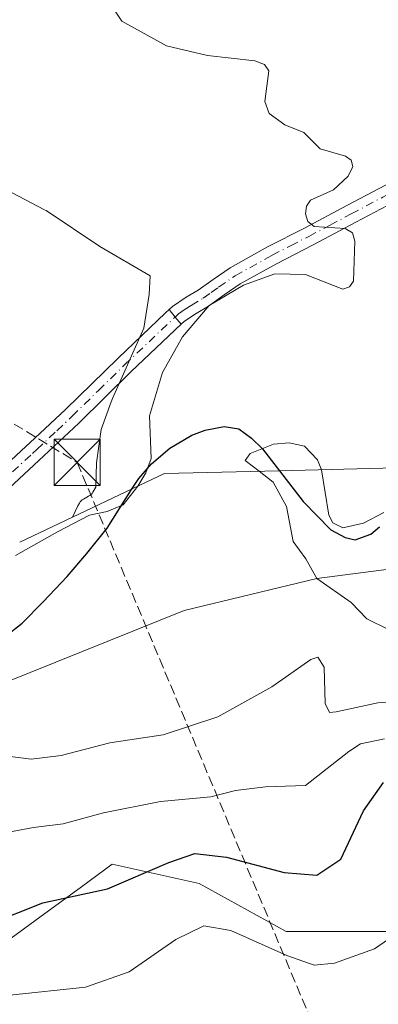
# Model space of a CAD drawing. Units: metres. Extents: x 583093 to 586493, y 4770579 to 4772934.
# Drawn here: x 585072 to 585130, y 4772019 to 4772179 of the extents above; entities that cross this region are included whole.
import ezdxf

# ---------------------------------------------------------------- set-up
doc = ezdxf.new("R2010")
doc.units = ezdxf.units.M
doc.header["$MEASUREMENT"] = 0
doc.linetypes.add('DGN Style 3', pattern=[2.307223458686699, 1.648016756204785, -0.6592067024819142])
doc.linetypes.add('DGN Style 4', pattern=[2.6384748266838614, 1.318413404963828, -0.6592067024819142, 0.001648016756204785, -0.6592067024819142])
for name, color, linetype, lineweight in [('Arbolado forestal CxS', 92, 'Continuous', 0), ('Camino Cxs', 7, 'Continuous', 0), ('Camino eje', 30, 'DGN Style 4', 13), ('Comarca', 135, 'Continuous', 13), ('Comarca CxS', 21, 'Continuous', 0), ('Comunidad autónoma', 142, 'Continuous', 30), ('Comunidad Autónoma CxS', 142, 'Continuous', 0), ('Conducción de hidrocarburos lineal', 6, 'DGN Style 3', 0), ('Corriente natural lineal', 142, 'Continuous', 13), ('Curva de nivel maestra', 30, 'Continuous', 30), ('Curva de nivel normal', 30, 'Continuous', 0), ('Matorral CxS', 135, 'Continuous', 0), ('Municipio', 91, 'Continuous', 13), ('Municipio CxS', 4, 'Continuous', 0), ('Pastizal CxS', 92, 'Continuous', 0), ('Pista pavimentada Cxs', 135, 'Continuous', 0), ('Pista pavimentada eje', 135, 'DGN Style 4', 0), ('Provincia', 7, 'Continuous', 0), ('Provincia CxS', 1, 'Continuous', 0), ('Torre de tendido puntual', 7, 'Continuous', 0)]:
    doc.layers.add(name, color=color, linetype=linetype, lineweight=lineweight)

# ---------------------------------------------------------------- blocks, each defined once
blk = doc.blocks.new('5TTEND')
at = {"layer": 'Corriente natural lineal', "color": 7, "linetype": 'Continuous', "lineweight": 0}
for p, q in [((-0.375, 0.3754), (0.375, -0.3746)), ((0.3720000000000001, 0.3784000000000001), (-0.3720000000000001, -0.3776))]:
    blk.add_line(p, q, dxfattribs=at)
at = {"layer": 'Corriente natural lineal', "color": 7, "linetype": 'Continuous', "lineweight": 0, "flags": 128}
blk.add_lwpolyline([(-0.375, -0.3746), (0.375, -0.3746), (0.375, 0.3754), (-0.375, 0.3754), (-0.3720000000000001, -0.3776)], dxfattribs=at)

msp = doc.modelspace()

# ---------------------------------------------------------------- linework, layer by layer
at = {"layer": 'Arbolado forestal CxS', "color": 92, "linetype": 'Continuous', "lineweight": 0, "extrusion": (0.01404528448790898, 0.006676244184611688, 0.9998790715617771), "elevation": 40517.85481992783, "flags": 128}
msp.add_lwpolyline([(585016.156249432, 4771934.320684798), (585007.595623446, 4771930.251994121)], dxfattribs=at)
at = {"layer": 'Arbolado forestal CxS', "color": 92, "linetype": 'Continuous', "lineweight": 0}
for points in [[(585132.5887000002, 4772106.4663, 435.7048000000068), (585113.6715000002, 4772106.021299999, 435.4150999999983), (585095.0087000001, 4772105.5825, 439.3197999999975), (585089.8872999996, 4772103.148700001, 440.730899999995), (585080.0595000006, 4772098.478700001, 440.5975000000035), (585080.9700999996, 4772100.300100001, 440.8597000000009), (585081.2001, 4772100.7401, 440.9357000000019), (585081.3300999999, 4772100.950099999, 440.9734999999928), (585081.4901000002, 4772101.140100001, 441.0081999999966), (585081.6601, 4772101.280099999, 441.0341000000044), (585081.8601000002, 4772101.4101, 441.0589999999939), (585082.7001, 4772101.860099999, 441.1536000000052), (585082.9101, 4772101.9901, 441.1815000000061), (585083.0900999998, 4772102.140100001, 441.2146999999969), (585083.2500999998, 4772102.3301, 441.2575999999972), (585083.3901000004, 4772102.550100001, 441.3040000000037), (585083.8501000004, 4772103.3301, 441.4193999999989), (585083.9501, 4772107.300100001, 442.0154999999941), (585084.7500999998, 4772112.7401, 441.7859999999928), (585086.3501000004, 4772117.200099999, 441.5445000000037), (585086.5900999998, 4772117.7401, 441.5187000000006), (585091.6501000002, 4772129.210100001, 441.5056000000041), (585092.5100999996, 4772134.6601, 441.8695000000008), (585092.7100999998, 4772137.7401, 442.1739999999991), (585084.5401, 4772142.4901, 442.7122999999993), (585075.7901, 4772148.350099999, 443.7461999999941), (585075.5401, 4772148.470100001, 443.7798000000039), (585069.2200999996, 4772151.7401, 444.7712999999931)], [(585069.2200999996, 4772151.7401, 444.7712999999931), (585075.5401, 4772148.470100001, 443.7798000000039), (585075.7901, 4772148.350099999, 443.7461999999941), (585084.5401, 4772142.4901, 442.7122999999993), (585092.7100999998, 4772137.7401, 442.1739999999991), (585092.5100999996, 4772134.6601, 441.8695000000008), (585091.6501000002, 4772129.210100001, 441.5056000000041), (585086.5900999998, 4772117.7401, 441.5187000000006), (585086.3501000004, 4772117.200099999, 441.5445000000037), (585084.7500999998, 4772112.7401, 441.7859999999928), (585083.9501, 4772107.300100001, 442.0154999999941), (585083.8501000004, 4772103.3301, 441.4193999999989), (585083.3901000004, 4772102.550100001, 441.3040000000037), (585083.2500999998, 4772102.3301, 441.2575999999972), (585083.0900999998, 4772102.140100001, 441.2146999999969), (585082.9101, 4772101.9901, 441.1815000000061), (585082.7001, 4772101.860099999, 441.1536000000052), (585081.8601000002, 4772101.4101, 441.0589999999939), (585081.6601, 4772101.280099999, 441.0341000000044), (585081.4901000002, 4772101.140100001, 441.0081999999966), (585081.3300999999, 4772100.950099999, 440.9734999999928), (585081.2001, 4772100.7401, 440.9357000000019), (585080.9700999996, 4772100.300100001, 440.8597000000009), (585080.0595000006, 4772098.478700001, 440.5975000000035)], [(585071.5000999998, 4772094.4101, 440.7449000000051), (585080.0595000006, 4772098.478700001, 440.5975000000035), (585089.8872999996, 4772103.148700001, 440.730899999995), (585095.0087000001, 4772105.5825, 439.3197999999975), (585113.6715000002, 4772106.021299999, 435.4150999999983), (585132.5887000002, 4772106.4663, 435.7048000000068), (585149.9999000002, 4772106.875700001, 435.1606999999931), (585151.1086999997, 4772105.2125, 434.9330000000046), (585151.6612999998, 4772104.844900001, 434.8794000000053), (585153.1684999998, 4772103.842499999, 434.7584999999963), (585154.6848999998, 4772103.265900001, 434.7477000000072), (585155.0884999996, 4772103.112500001, 434.7421000000032), (585156.6551000001, 4772103.0185, 434.8129999999946), (585158.0884999996, 4772102.9323, 434.8459000000003), (585158.4461000003, 4772103.0557, 434.8748000000051), (585160.6684999998, 4772103.822100001, 435.0623999999953), (585162.0576999999, 4772105.1961, 435.3942999999999), (585163.2440999999, 4772106.3695, 435.6947999999975), (585164.0910999998, 4772107.2071, 435.9174999999959), (585180.0085000005, 4772107.581499999, 433.8874999999971), (585194.0910999998, 4772110.6073, 433.0969000000041), (585301.0083, 4772133.579100001, 430.1425000000018)], [(585194.0910999998, 4772110.6073, 433.0969000000041), (585180.0085000005, 4772107.581499999, 433.8874999999971), (585164.0910999998, 4772107.2071, 435.9174999999959), (585163.2440999999, 4772106.3695, 435.6947999999975), (585162.0576999999, 4772105.1961, 435.3942999999999), (585160.6684999998, 4772103.822100001, 435.0623999999953), (585158.4461000003, 4772103.0557, 434.8748000000051), (585158.0884999996, 4772102.9323, 434.8459000000003), (585156.6551000001, 4772103.0185, 434.8129999999946), (585155.0884999996, 4772103.112500001, 434.7421000000032), (585154.6848999998, 4772103.265900001, 434.7477000000072), (585153.1684999998, 4772103.842499999, 434.7584999999963), (585151.6612999998, 4772104.844900001, 434.8794000000053), (585151.1086999997, 4772105.2125, 434.9330000000046), (585149.9999000002, 4772106.875700001, 435.1606999999931), (585132.5887000002, 4772106.4663, 435.7048000000068), (585113.6715000002, 4772106.021299999, 435.4150999999983), (585095.0087000001, 4772105.5825, 439.3197999999975), (585089.8872999996, 4772103.148700001, 440.730899999995), (585080.0595000006, 4772098.478700001, 440.5975000000035)], [(585194.0910999998, 4772110.6073, 433.0969000000041), (585180.0085000005, 4772107.581499999, 433.8874999999971), (585164.0910999998, 4772107.2071, 435.9174999999959), (585163.2440999999, 4772106.3695, 435.6947999999975), (585162.0576999999, 4772105.1961, 435.3942999999999), (585160.6684999998, 4772103.822100001, 435.0623999999953), (585158.4461000003, 4772103.0557, 434.8748000000051), (585158.0884999996, 4772102.9323, 434.8459000000003), (585156.6551000001, 4772103.0185, 434.8129999999946), (585155.0884999996, 4772103.112500001, 434.7421000000032), (585154.6848999998, 4772103.265900001, 434.7477000000072), (585153.1684999998, 4772103.842499999, 434.7584999999963), (585151.6612999998, 4772104.844900001, 434.8794000000053), (585151.1086999997, 4772105.2125, 434.9330000000046), (585149.9999000002, 4772106.875700001, 435.1606999999931), (585132.5887000002, 4772106.4663, 435.7048000000068), (585113.6715000002, 4772106.021299999, 435.4150999999983), (585095.0087000001, 4772105.5825, 439.3197999999975), (585089.8872999996, 4772103.148700001, 440.730899999995), (585080.0595000006, 4772098.478700001, 440.5975000000035)], [(585062.9890999999, 4772024.793500001, 452.0739999999933), (585074.7735000001, 4772033.433900001, 450.0859999999957), (585081.5129000006, 4772038.3751, 448.6652999999933), (585086.5290999999, 4772042.053099999, 447.3850999999996), (585100.6520999996, 4772038.915100001, 450.9446999999927), (585114.7761000004, 4772031.069499999, 453.4186999999947), (585138.3148999996, 4772031.069300001, 455.7713999999978), (585143.0229000002, 4772045.1909, 455.7559999999939), (585194.8098999998, 4772060.880899999, 447.0356000000029), (585204.2251000004, 4772071.864900001, 445.7661999999983), (585211.9303000001, 4772071.0087, 448.8812999999937), (585222.1754999999, 4772069.870300001, 450.1092999999965), (585232.4729000004, 4772068.726500001, 449.1879999999946), (585240.3186999997, 4772054.604699999, 453.3984999999957), (585251.3038999997, 4772057.7421, 451.7741999999998), (585274.8422999998, 4772071.863500001, 446.3975000000065), (585278.1731000004, 4772077.191299999, 444.3448000000063), (585282.6898999996, 4772084.4165, 440.7744999999995), (585310.9369000001, 4772078.140100001, 441.0960999999952), (585314.0756999999, 4772062.4483, 445.9710000000051), (585331.3371000001, 4772005.9595, 459.4266999999964), (585343.9496999999, 4771992.6063, 459.4042000000045)], [(585240.3186999997, 4772054.604699999, 453.3984999999957), (585232.4729000004, 4772068.726500001, 449.1879999999946), (585222.1754999999, 4772069.870300001, 450.1092999999965), (585211.9303000001, 4772071.0087, 448.8812999999937), (585204.2251000004, 4772071.864900001, 445.7661999999983), (585194.8098999998, 4772060.880899999, 447.0356000000029), (585143.0229000002, 4772045.1909, 455.7559999999939), (585138.3148999996, 4772031.069300001, 455.7713999999978), (585114.7761000004, 4772031.069499999, 453.4186999999947), (585100.6520999996, 4772038.915100001, 450.9446999999927), (585086.5290999999, 4772042.053099999, 447.3850999999996), (585081.5129000006, 4772038.3751, 448.6652999999933), (585074.7735000001, 4772033.433900001, 450.0859999999957), (585062.9890999999, 4772024.793500001, 452.0739999999933)]]:
    msp.add_polyline3d(points, dxfattribs=at)
at = {"layer": 'Camino Cxs', "color": 7, "linetype": 'Continuous', "lineweight": 0, "extrusion": (-0.901882001598139, -0.1564156367159393, 0.4026698446420857), "elevation": -1273942.925914747, "flags": 128}
msp.add_lwpolyline([(-4601959.613830845, 560910.4964067361), (-4601958.232541528, 560912.2704913588), (-4601956.911432019, 560914.2524756698)], dxfattribs=at)
at = {"layer": 'Camino Cxs', "color": 7, "linetype": 'Continuous', "lineweight": 0}
for points in [[(585066.0100999996, 4772103.940099999, 443.3111999999965), (585072.5001999997, 4772109.960100001, 443.897299999997), (585073.9401000004, 4772111.300100001, 442.6867000000057), (585078.9600999998, 4772116.0001, 441.6670000000013), (585087.4700999996, 4772124.350099999, 442.8706999999995), (585095.2100999998, 4772131.6801, 447.8233000000037), (585095.8003000002, 4772132.244000001, 448.3797999999952), (585096.7401999999, 4772131.005100001, 450.0037000000011), (585097.7522999998, 4772129.8398, 451.8178999999946), (585089.6101000002, 4772122.130100001, 446.7439000000013), (585081.1001000004, 4772113.770099999, 441.8439000000071), (585074.6101000002, 4772107.700099999, 445.3105000000069), (585068.0900999998, 4772101.6601, 445.655899999998)], [(585066.0100999996, 4772103.940099999, 443.3111999999965), (585072.5001999997, 4772109.960100001, 443.897299999997), (585073.9401000004, 4772111.300100001, 442.6867000000057), (585078.9600999998, 4772116.0001, 441.6670000000013), (585087.4700999996, 4772124.350099999, 442.8706999999995), (585095.2100999998, 4772131.6801, 447.8233000000037), (585095.8003000002, 4772132.244000001, 448.3797999999952)], [(585097.7522999998, 4772129.8398, 451.8178999999946), (585089.6101000002, 4772122.130100001, 446.7439000000013), (585081.1001000004, 4772113.770099999, 441.8439000000071), (585074.6101000002, 4772107.700099999, 445.3105000000069), (585068.0900999998, 4772101.6601, 445.655899999998)]]:
    msp.add_polyline3d(points, dxfattribs=at)
at = {"layer": 'Camino eje', "color": 30, "linetype": 'DGN Style 4', "lineweight": 13}
msp.add_polyline3d([(585070.3101000004, 4772105.8201, 445.4857000000048), (585073.5551000005, 4772108.8301, 444.6405999999988), (585074.2751000002, 4772109.5001, 444.017200000002), (585077.5201000003, 4772112.5351, 441.5923000000039), (585080.0301000001, 4772114.8851, 441.7305999999954), (585084.2851, 4772119.065099999, 442.7519999999931), (585088.5401, 4772123.2401, 444.6637000000047), (585096.7401000002, 4772131.005100001, 450.0035999999964)], dxfattribs=at)
at = {"layer": 'Comarca', "color": 135, "linetype": 'Continuous', "lineweight": 13, "flags": 128}
msp.add_lwpolyline([(585069.1279999989, 4772079.042099998), (585071.8969999994, 4772081.238100001), (585075.2850000004, 4772084.711100004), (585079.2229999991, 4772088.831100003), (585082.4289999992, 4772092.5511), (585085.7309999982, 4772096.668099998), (585089.668999999, 4772102.943099998), (585090.827999998, 4772104.7351), (585092.9169999991, 4772107.164099999), (585095.8999999993, 4772109.686100002), (585099.4439999994, 4772111.794100001), (585101.6199999992, 4772112.613100002), (585104.7189999984, 4772113.197100002), (585107.0870000002, 4772112.814099997), (585109.1429999992, 4772111.3191), (585110.9469999981, 4772109.566100001), (585117.5499999993, 4772101.024100001), (585122.0639999995, 4772096.389100002), (585124.3699999988, 4772095.151099999), (585126.0279999998, 4772094.792099998), (585128.5589999988, 4772095.715100002), (585129.9429999997, 4772096.8761)], dxfattribs=at)
at = {"layer": 'Comarca CxS', "color": 21, "linetype": 'Continuous', "lineweight": 0, "flags": 128}
msp.add_lwpolyline([(585069.1279999998, 4772079.04205), (585071.8970000002, 4772081.23805), (585075.2850000013, 4772084.71105), (585079.2229999999, 4772088.831050001), (585082.429, 4772092.551050001), (585085.7309999989, 4772096.66805), (585089.6689999999, 4772102.94305), (585090.8279999989, 4772104.73505), (585092.9169999999, 4772107.164050001), (585095.9000000001, 4772109.686050002), (585099.4440000004, 4772111.794050001), (585101.62, 4772112.613050002), (585104.7189999992, 4772113.197050002), (585107.087000001, 4772112.814049999), (585109.1429999999, 4772111.31905), (585110.9469999989, 4772109.566050001), (585117.5500000002, 4772101.024050001), (585122.0640000004, 4772096.389050002), (585124.3699999996, 4772095.151050001), (585126.0280000007, 4772094.792049999), (585128.5589999997, 4772095.715050001), (585129.9430000006, 4772096.87605)], dxfattribs=at)
at = {"layer": 'Comunidad autónoma', "color": 142, "linetype": 'Continuous', "lineweight": 30, "flags": 128}
msp.add_lwpolyline([(585069.1279999989, 4772079.042099998), (585071.8969999994, 4772081.238100001), (585075.2850000004, 4772084.711100004), (585079.2229999991, 4772088.831100003), (585082.4289999992, 4772092.5511), (585085.7309999982, 4772096.668099998), (585089.668999999, 4772102.943099998), (585090.827999998, 4772104.7351), (585092.9169999991, 4772107.164099999), (585095.8999999993, 4772109.686100002), (585099.4439999994, 4772111.794100001), (585101.6199999992, 4772112.613100002), (585104.7189999984, 4772113.197100002), (585107.0870000002, 4772112.814099997), (585109.1429999992, 4772111.3191), (585110.9469999981, 4772109.566100001), (585117.5499999993, 4772101.024100001), (585122.0639999995, 4772096.389100002), (585124.3699999988, 4772095.151099999), (585126.0279999998, 4772094.792099998), (585128.5589999988, 4772095.715100002), (585129.9429999997, 4772096.8761)], dxfattribs=at)
at = {"layer": 'Comunidad Autónoma CxS', "color": 142, "linetype": 'Continuous', "lineweight": 0, "flags": 128}
msp.add_lwpolyline([(585069.1279999998, 4772079.04205), (585071.8970000002, 4772081.23805), (585075.2850000013, 4772084.71105), (585079.2229999999, 4772088.831050001), (585082.429, 4772092.551050001), (585085.7309999989, 4772096.66805), (585089.6689999999, 4772102.94305), (585090.8279999989, 4772104.73505), (585092.9169999999, 4772107.164050001), (585095.9000000001, 4772109.686050002), (585099.4440000004, 4772111.794050001), (585101.62, 4772112.613050002), (585104.7189999992, 4772113.197050002), (585107.087000001, 4772112.814049999), (585109.1429999999, 4772111.31905), (585110.9469999989, 4772109.566050001), (585117.5500000002, 4772101.024050001), (585122.0640000004, 4772096.389050002), (585124.3699999996, 4772095.151050001), (585126.0280000007, 4772094.792049999), (585128.5589999997, 4772095.715050001), (585129.9430000006, 4772096.87605)], dxfattribs=at)
at = {"layer": 'Conducción de hidrocarburos lineal', "color": 6, "linetype": 'DGN Style 3', "lineweight": 0}
msp.add_polyline3d([(584884.2477000002, 4772263.3991, 483.4768999999943), (584883.7599999999, 4772257.850000001, 481.3423000000039), (584881.5899999999, 4772229.07, 477.8196999999927), (585080.8300000001, 4772107.380000001, 443.4005999999936), (585144.8925000001, 4771954.532600001, 480.9649000000064), (585137.4477000004, 4771942.3365, 481.944399999993), (585058.3371000001, 4771905.9827, 485.4040999999997), (585044.4729000004, 4771839.519200001, 491.3521000000038), (585179.4106999999, 4771834.545, 484.6520000000019), (585230.7548000002, 4771829.999, 492.9738999999972), (585276.4588000001, 4771763.7106, 509.3084999999992), (585233.8300000001, 4771589.250800001, 568.0728999999993), (585138.0999999996, 4771382.83, 655.314400000003), (585151.0800000001, 4771341.17, 663.2755999999936), (585272.8831000002, 4771300.987199999, 629.2146000000066), (585350.1500000004, 4771287.619999999, 613.6150999999954), (585457.29, 4771321.16, 598.948900000003), (585572.7800000003, 4771382.800000001, 583.6646999999939), (585655.79, 4771423.930000001, 571.3506999999954), (585828.3499999996, 4771429.279999999, 545.062699999995), (586030.1600000003, 4771261.01, 505.7535000000062), (586047.1500000004, 4771174.449999999, 472.9119999999967)], dxfattribs=at)
at = {"layer": 'Corriente natural lineal', "color": 142, "linetype": 'Continuous', "lineweight": 13}
msp.add_polyline3d([(585045.8021999998, 4772064.884099999, 438.4121000000014), (585052.5532999998, 4772067.038699999, 437.2878000000055), (585069.0209999997, 4772071.507400001, 438.0329999999958), (585098.1940000001, 4772083.3106, 436.3067000000011), (585119.7699999996, 4772088.52, 435.616599999994), (585131.9283999996, 4772090.057499999, 434.8843000000052), (585160.5034999996, 4772094.82, 434.7116999999998), (585179.1566000005, 4772103.948200001, 434.4232000000048), (585188.2847999996, 4772113.473200001, 432.7430000000023), (585195.5595000006, 4772121.570900001, 433.2937999999995)], dxfattribs=at)
at = {"layer": 'Curva de nivel maestra', "color": 30, "linetype": 'Continuous', "lineweight": 30, "elevation": 450, "flags": 128}
msp.add_lwpolyline([(585066.5, 4772032.2601), (585075.2599999999, 4772035.7301), (585085.7599999999, 4772038.020099999), (585095.7199999997, 4772042.290100001), (585099.9699999997, 4772043.780099999), (585105.1100000005, 4772043.1801), (585114.4500000002, 4772040.670100001), (585119.79, 4772040.2401), (585123.6900000004, 4772042.880100001), (585127.3399999999, 4772050.7401), (585130.5800000001, 4772055.300100001)], dxfattribs=at)
at = {"layer": 'Curva de nivel normal', "color": 30, "linetype": 'Continuous', "lineweight": 0, "flags": 128}
for points, elevation in [([(585070.7999999998, 4772092.230000001), (585077.6500000004, 4772096.07), (585082.8300000001, 4772098.82), (585085.7199999997, 4772099.41), (585088.3300000001, 4772100.480000001), (585090.6699999999, 4772103.52), (585092.0099999999, 4772105.67), (585092.8399999999, 4772108.01), (585092.5700000003, 4772114.930000001), (585094.6900000004, 4772121.970000001), (585097.9400000004, 4772127.810000001), (585102.2599999999, 4772132.9), (585107.8600000005, 4772136.210000001), (585112.9600000001, 4772138.029999999), (585117.9400000004, 4772137.949999999), (585124, 4772135.560000001), (585125.0800000001, 4772135.92), (585125.7199999997, 4772136.869999999), (585125.9400000004, 4772143.369999999), (585125.5599999996, 4772144.699999999), (585124.4000000004, 4772145.41), (585119.3200000003, 4772145.710000001), (585118.2999999998, 4772146.57), (585117.9199999999, 4772147.77), (585118.0899999999, 4772149.02), (585118.7400000002, 4772150.029999999), (585122.4600000001, 4772151.699999999), (585124.8600000005, 4772153.939999999), (585125.6299999999, 4772155.51), (585125.3399999999, 4772156.529999999), (585124.4400000004, 4772157.180000001), (585120.2999999998, 4772158.369999999), (585117.6699999999, 4772161.02), (585114.5499999998, 4772162.27), (585112.0199999996, 4772164.09), (585111.2999999998, 4772166.039999999), (585111.9600000001, 4772171.050000001), (585111.2599999999, 4772172.07), (585109.6799999997, 4772172.65), (585101.9900000002, 4772173.529999999), (585095.3700000001, 4772175.100000001), (585088.0899999999, 4772179.130000001), (585085.79, 4772182.710000001)], 440), ([(585130.6399999997, 4772099.210000001), (585127.3600000005, 4772097.5), (585124.0199999996, 4772096.76), (585122.3600000005, 4772097.529999999), (585121.7400000002, 4772098.800000001), (585120.54, 4772106.180000001), (585119.8899999997, 4772107.800000001), (585117.79, 4772110.01), (585115.29, 4772110.550000001), (585112.75, 4772110.32), (585108.9600000001, 4772108.800000001), (585108.1100000005, 4772107.67), (585110.4000000004, 4772105.939999999), (585112.7000000002, 4772104.180000001), (585114.8200000003, 4772100.189999999), (585115.9100000003, 4772094.52), (585118, 4772091.67), (585119.7699999996, 4772088.52), (585125.3600000005, 4772084.58), (585127.8799999999, 4772081.949999999), (585131.4299999997, 4772080.210000001)], 435), ([(585137.3499999996, 4772068.83), (585129.6900000004, 4772068.300000001), (585122.9000000004, 4772066.789999999), (585121.8099999996, 4772066.689999999), (585121.1399999997, 4772068.189999999), (585120.9900000002, 4772074.07), (585119.9600000001, 4772075.680000001), (585118.8200000003, 4772075.310000001), (585112.4600000001, 4772070.890000001), (585103.6900000004, 4772066.01), (585094.8099999996, 4772063.100000001), (585086.1600000003, 4772061.76), (585078.2599999999, 4772059.730000001), (585073.3799999999, 4772059.140000001), (585068.7199999997, 4772059.74)], 440), ([(585069.4199999999, 4772047.180000001), (585073.7300000004, 4772048.01), (585078.5499999998, 4772048.58), (585085.0999999996, 4772050.380000001), (585094.4000000004, 4772052.220000001), (585102.5700000003, 4772053), (585106.54, 4772054.02), (585111.4100000003, 4772054.600000001), (585117.9299999997, 4772054.83), (585125, 4772060.380000001), (585126.8499999996, 4772061.600000001), (585130.7800000003, 4772062.42)], 445), ([(585133.7100000001, 4772031.4), (585129.1200000001, 4772028.279999999), (585122.6600000003, 4772025.939999999), (585119.3399999999, 4772025.609999999), (585114.9100000003, 4772027.199999999), (585105.8200000003, 4772031.230000001), (585101.4400000004, 4772032.039999999), (585096.8399999999, 4772029.800000001), (585089.2699999996, 4772024.560000001), (585082.1799999997, 4772022.029999999), (585069.8799999999, 4772020.74)], 455)]:
    msp.add_lwpolyline(points, dxfattribs=dict(at, elevation=elevation))
at = {"layer": 'Matorral CxS', "color": 135, "linetype": 'Continuous', "lineweight": 0, "extrusion": (0.01404528448790898, 0.006676244184611688, 0.9998790715617771), "elevation": 40517.85481992783, "flags": 128}
msp.add_lwpolyline([(585016.156249432, 4771934.320684798), (585007.595623446, 4771930.251994121)], dxfattribs=at)
at = {"layer": 'Matorral CxS', "color": 135, "linetype": 'Continuous', "lineweight": 0}
for points in [[(585069.2200999996, 4772151.7401, 444.7712999999931), (585075.5401, 4772148.470100001, 443.7798000000039), (585075.7901, 4772148.350099999, 443.7461999999941), (585084.5401, 4772142.4901, 442.7122999999993), (585092.7100999998, 4772137.7401, 442.1739999999991), (585092.5100999996, 4772134.6601, 441.8695000000008), (585091.6501000002, 4772129.210100001, 441.5056000000041), (585086.5900999998, 4772117.7401, 441.5187000000006), (585086.3501000004, 4772117.200099999, 441.5445000000037), (585084.7500999998, 4772112.7401, 441.7859999999928), (585083.9501, 4772107.300100001, 442.0154999999941), (585083.8501000004, 4772103.3301, 441.4193999999989), (585083.3901000004, 4772102.550100001, 441.3040000000037), (585083.2500999998, 4772102.3301, 441.2575999999972), (585083.0900999998, 4772102.140100001, 441.2146999999969), (585082.9101, 4772101.9901, 441.1815000000061), (585082.7001, 4772101.860099999, 441.1536000000052), (585081.8601000002, 4772101.4101, 441.0589999999939), (585081.6601, 4772101.280099999, 441.0341000000044), (585081.4901000002, 4772101.140100001, 441.0081999999966), (585081.3300999999, 4772100.950099999, 440.9734999999928), (585081.2001, 4772100.7401, 440.9357000000019), (585080.9700999996, 4772100.300100001, 440.8597000000009), (585080.0595000006, 4772098.478700001, 440.5975000000035), (585071.5000999998, 4772094.4101, 440.7449000000051)], [(585069.2200999996, 4772151.7401, 444.7712999999931), (585075.5401, 4772148.470100001, 443.7798000000039), (585075.7901, 4772148.350099999, 443.7461999999941), (585084.5401, 4772142.4901, 442.7122999999993), (585092.7100999998, 4772137.7401, 442.1739999999991), (585092.5100999996, 4772134.6601, 441.8695000000008), (585091.6501000002, 4772129.210100001, 441.5056000000041), (585086.5900999998, 4772117.7401, 441.5187000000006), (585086.3501000004, 4772117.200099999, 441.5445000000037), (585084.7500999998, 4772112.7401, 441.7859999999928), (585083.9501, 4772107.300100001, 442.0154999999941), (585083.8501000004, 4772103.3301, 441.4193999999989), (585083.3901000004, 4772102.550100001, 441.3040000000037), (585083.2500999998, 4772102.3301, 441.2575999999972), (585083.0900999998, 4772102.140100001, 441.2146999999969), (585082.9101, 4772101.9901, 441.1815000000061), (585082.7001, 4772101.860099999, 441.1536000000052), (585081.8601000002, 4772101.4101, 441.0589999999939), (585081.6601, 4772101.280099999, 441.0341000000044), (585081.4901000002, 4772101.140100001, 441.0081999999966), (585081.3300999999, 4772100.950099999, 440.9734999999928), (585081.2001, 4772100.7401, 440.9357000000019), (585080.9700999996, 4772100.300100001, 440.8597000000009), (585080.0595000006, 4772098.478700001, 440.5975000000035)]]:
    msp.add_polyline3d(points, dxfattribs=at)
at = {"layer": 'Municipio', "color": 91, "linetype": 'Continuous', "lineweight": 13, "flags": 128}
msp.add_lwpolyline([(585069.1279999989, 4772079.042099998), (585071.8969999994, 4772081.238100001), (585075.2850000004, 4772084.711100004), (585079.2229999991, 4772088.831100003), (585082.4289999992, 4772092.5511), (585085.7309999982, 4772096.668099998), (585089.668999999, 4772102.943099998), (585090.827999998, 4772104.7351), (585092.9169999991, 4772107.164099999), (585095.8999999993, 4772109.686100002), (585099.4439999994, 4772111.794100001), (585101.6199999992, 4772112.613100002), (585104.7189999984, 4772113.197100002), (585107.0870000002, 4772112.814099997), (585109.1429999992, 4772111.3191), (585110.9469999981, 4772109.566100001), (585117.5499999993, 4772101.024100001), (585122.0639999995, 4772096.389100002), (585124.3699999988, 4772095.151099999), (585126.0279999998, 4772094.792099998), (585128.5589999988, 4772095.715100002), (585129.9429999997, 4772096.8761)], dxfattribs=at)
at = {"layer": 'Municipio CxS', "color": 4, "linetype": 'Continuous', "lineweight": 0, "flags": 128}
msp.add_lwpolyline([(585069.1279999998, 4772079.04205), (585071.8970000002, 4772081.23805), (585075.2850000013, 4772084.71105), (585079.2229999999, 4772088.831050001), (585082.429, 4772092.551050001), (585085.7309999989, 4772096.66805), (585089.6689999999, 4772102.94305), (585090.8279999989, 4772104.73505), (585092.9169999999, 4772107.164050001), (585095.9000000001, 4772109.686050002), (585099.4440000004, 4772111.794050001), (585101.62, 4772112.613050002), (585104.7189999992, 4772113.197050002), (585107.087000001, 4772112.814049999), (585109.1429999999, 4772111.31905), (585110.9469999989, 4772109.566050001), (585117.5500000002, 4772101.024050001), (585122.0640000004, 4772096.389050002), (585124.3699999996, 4772095.151050001), (585126.0280000007, 4772094.792049999), (585128.5589999997, 4772095.715050001), (585129.9430000006, 4772096.87605)], dxfattribs=at)
at = {"layer": 'Pastizal CxS', "color": 92, "linetype": 'Continuous', "lineweight": 0}
for points in [[(585062.9890999999, 4772024.793500001, 452.0739999999933), (585074.7735000001, 4772033.433900001, 450.0859999999957), (585081.5129000006, 4772038.3751, 448.6652999999933), (585086.5290999999, 4772042.053099999, 447.3850999999996), (585100.6520999996, 4772038.915100001, 450.9446999999927), (585114.7761000004, 4772031.069499999, 453.4186999999947), (585138.3148999996, 4772031.069300001, 455.7713999999978), (585143.0229000002, 4772045.1909, 455.7559999999939), (585194.8098999998, 4772060.880899999, 447.0356000000029), (585204.2251000004, 4772071.864900001, 445.7661999999983), (585211.9303000001, 4772071.0087, 448.8812999999937), (585222.1754999999, 4772069.870300001, 450.1092999999965), (585232.4729000004, 4772068.726500001, 449.1879999999946), (585240.3186999997, 4772054.604699999, 453.3984999999957), (585251.3038999997, 4772057.7421, 451.7741999999998), (585274.8422999998, 4772071.863500001, 446.3975000000065), (585278.1731000004, 4772077.191299999, 444.3448000000063), (585282.6898999996, 4772084.4165, 440.7744999999995), (585310.9369000001, 4772078.140100001, 441.0960999999952), (585314.0756999999, 4772062.4483, 445.9710000000051), (585331.3371000001, 4772005.9595, 459.4266999999964), (585343.9496999999, 4771992.6063, 459.4042000000045)], [(585062.9890999999, 4772024.793500001, 452.0739999999933), (585074.7735000001, 4772033.433900001, 450.0859999999957), (585081.5129000006, 4772038.3751, 448.6652999999933), (585086.5290999999, 4772042.053099999, 447.3850999999996), (585100.6520999996, 4772038.915100001, 450.9446999999927), (585114.7761000004, 4772031.069499999, 453.4186999999947), (585138.3148999996, 4772031.069300001, 455.7713999999978), (585143.0229000002, 4772045.1909, 455.7559999999939), (585194.8098999998, 4772060.880899999, 447.0356000000029), (585204.2251000004, 4772071.864900001, 445.7661999999983), (585211.9303000001, 4772071.0087, 448.8812999999937), (585222.1754999999, 4772069.870300001, 450.1092999999965), (585232.4729000004, 4772068.726500001, 449.1879999999946), (585240.3186999997, 4772054.604699999, 453.3984999999957)]]:
    msp.add_polyline3d(points, dxfattribs=at)
at = {"layer": 'Pista pavimentada Cxs', "color": 135, "linetype": 'Continuous', "lineweight": 0, "extrusion": (-0.901882001598139, -0.1564156367159393, 0.4026698446420857), "elevation": -1273942.925914747, "flags": 128}
msp.add_lwpolyline([(-4601959.613830845, 560910.4964067361), (-4601958.232541528, 560912.2704913588), (-4601956.911432019, 560914.2524756698)], dxfattribs=at)
at = {"layer": 'Pista pavimentada Cxs', "color": 135, "linetype": 'Continuous', "lineweight": 0}
for points in [[(585095.8003000002, 4772132.244000001, 448.3797999999952), (585096.3300999999, 4772132.7501, 449.1251000000047), (585098.5301000001, 4772134.220100001, 452.5160000000033), (585100.4801000003, 4772135.360099999, 455.6708999999974), (585102.9402000001, 4772137.140100001, 459.0167999999976), (585105.7001999998, 4772139.020099999, 458.7609999999986), (585111.7701000003, 4772142.4101, 458.4089999999997), (585117.7600999996, 4772145.4901, 459.2173999999941), (585124.6401000004, 4772149.1601, 457.2657000000036), (585135.0301999999, 4772154.640100001, 456.367499999993), (585140.4901999999, 4772157.170100001, 451.9459999999963), (585146.1201, 4772159.350099999, 449.9352999999974), (585149.9301000005, 4772160.670100001, 447.5883000000031), (585153.5500999996, 4772161.100099999, 444.6977999999945), (585155.2747, 4772161.309900001, 442.093200000003)], [(585155.9590999996, 4772158.365700001, 445.874100000001), (585153.9101, 4772158.120100001, 450.1974000000046), (585150.2901, 4772157.530099999, 454.5059999999939), (585147.1801000005, 4772156.450099999, 455.2635000000009), (585141.7001999998, 4772154.3301, 453.9952999999951), (585136.4001000002, 4772151.880100001, 457.5850999999967), (585126.0900999998, 4772146.4301, 459.6854000000022), (585119.1902000001, 4772142.7601, 460.6108999999997), (585113.2301000003, 4772139.690099999, 460.5565999999963), (585107.3202000001, 4772136.390100001, 461.5427999999956), (585104.7100999998, 4772134.610099999, 459.6306000000041), (585102.1701999997, 4772132.780099999, 457.7436000000016), (585100.1700999998, 4772131.610099999, 454.5573000000004), (585098.2701000003, 4772130.3301, 452.2495999999956), (585097.7522999998, 4772129.8398, 451.8178999999946)], [(585136.4001000002, 4772151.880100001, 457.5850999999967), (585126.0900999998, 4772146.4301, 459.6854000000022), (585119.1902000001, 4772142.7601, 460.6108999999997), (585113.2301000003, 4772139.690099999, 460.5565999999963), (585107.3202000001, 4772136.390100001, 461.5427999999956), (585104.7100999998, 4772134.610099999, 459.6306000000041), (585102.1701999997, 4772132.780099999, 457.7436000000016), (585100.1700999998, 4772131.610099999, 454.5573000000004), (585098.2701000003, 4772130.3301, 452.2495999999956), (585097.7522999998, 4772129.8398, 451.8178999999946), (585096.7401999999, 4772131.005100001, 450.0037000000011), (585095.8003000002, 4772132.244000001, 448.3797999999952), (585096.3300999999, 4772132.7501, 449.1251000000047), (585098.5301000001, 4772134.220100001, 452.5160000000033), (585100.4801000003, 4772135.360099999, 455.6708999999974), (585102.9402000001, 4772137.140100001, 459.0167999999976), (585105.7001999998, 4772139.020099999, 458.7609999999986), (585111.7701000003, 4772142.4101, 458.4089999999997), (585117.7600999996, 4772145.4901, 459.2173999999941), (585124.6401000004, 4772149.1601, 457.2657000000036), (585135.0301999999, 4772154.640100001, 456.367499999993)]]:
    msp.add_polyline3d(points, dxfattribs=at)
at = {"layer": 'Pista pavimentada eje', "color": 135, "linetype": 'DGN Style 4', "lineweight": 0}
msp.add_polyline3d([(585096.7401000002, 4772131.005100001, 450.0035999999964), (585097.3000999996, 4772131.540100001, 450.4974999999977), (585098.4001000002, 4772132.2751, 451.805600000007), (585099.3501000004, 4772132.915100001, 453.3600000000006), (585101.3251, 4772134.0701, 456.6456999999937), (585102.5950999996, 4772134.985099999, 458.554999999993), (585103.8251, 4772135.8751, 459.3675999999978), (585106.5100999996, 4772137.7051, 461.1039000000019), (585112.5000999998, 4772141.050100001, 459.5305999999982), (585115.4951, 4772142.590100001, 459.9260999999969), (585118.4751000004, 4772144.1251, 459.9888000000064), (585121.9250999996, 4772145.960100001, 459.5099999999948), (585125.3651000002, 4772147.795100001, 459.1465999999928), (585130.5201000003, 4772150.520099999, 458.2073999999994), (585135.7150999998, 4772153.2601, 457.007700000002), (585138.3651000002, 4772154.485099999, 454.8092999999935), (585141.0950999996, 4772155.7501, 453.0056999999942), (585146.6501000002, 4772157.9001, 453.4223000000056), (585150.1101000002, 4772159.100099999, 451.038400000005), (585151.9200999998, 4772159.395099999, 450.0769), (585153.7301000003, 4772159.610099999, 447.5034000000014), (585155.4058999997, 4772159.8233, 444.4428999999946), (585157.8875000002, 4772159.9921, 440.5872999999993)], dxfattribs=at)
at = {"layer": 'Provincia', "color": 7, "linetype": 'Continuous', "lineweight": 0, "flags": 128}
msp.add_lwpolyline([(585069.1279999989, 4772079.042099998), (585071.8969999994, 4772081.238100001), (585075.2850000004, 4772084.711100004), (585079.2229999991, 4772088.831100003), (585082.4289999992, 4772092.5511), (585085.7309999982, 4772096.668099998), (585089.668999999, 4772102.943099998), (585090.827999998, 4772104.7351), (585092.9169999991, 4772107.164099999), (585095.8999999993, 4772109.686100002), (585099.4439999994, 4772111.794100001), (585101.6199999992, 4772112.613100002), (585104.7189999984, 4772113.197100002), (585107.0870000002, 4772112.814099997), (585109.1429999992, 4772111.3191), (585110.9469999981, 4772109.566100001), (585117.5499999993, 4772101.024100001), (585122.0639999995, 4772096.389100002), (585124.3699999988, 4772095.151099999), (585126.0279999998, 4772094.792099998), (585128.5589999988, 4772095.715100002), (585129.9429999997, 4772096.8761)], dxfattribs=at)
at = {"layer": 'Provincia CxS', "color": 1, "linetype": 'Continuous', "lineweight": 0, "flags": 128}
msp.add_lwpolyline([(585069.1279999998, 4772079.04205), (585071.8970000002, 4772081.23805), (585075.2850000013, 4772084.71105), (585079.2229999999, 4772088.831050001), (585082.429, 4772092.551050001), (585085.7309999989, 4772096.66805), (585089.6689999999, 4772102.94305), (585090.8279999989, 4772104.73505), (585092.9169999999, 4772107.164050001), (585095.9000000001, 4772109.686050002), (585099.4440000004, 4772111.794050001), (585101.62, 4772112.613050002), (585104.7189999992, 4772113.197050002), (585107.087000001, 4772112.814049999), (585109.1429999999, 4772111.31905), (585110.9469999989, 4772109.566050001), (585117.5500000002, 4772101.024050001), (585122.0640000004, 4772096.389050002), (585124.3699999996, 4772095.151050001), (585126.0280000007, 4772094.792049999), (585128.5589999997, 4772095.715050001), (585129.9430000006, 4772096.87605)], dxfattribs=at)

# ---------------------------------------------------------------- block references
at = {"layer": 'Torre de tendido puntual', "color": 7, "linetype": 'Continuous', "lineweight": 0, "xscale": 10, "yscale": 10, "zscale": 10}
msp.add_blockref('5TTEND', (585080.8300000001, 4772107.380000001, 443.4005999999936), dxfattribs=at)

doc.saveas('drawing.dxf')
